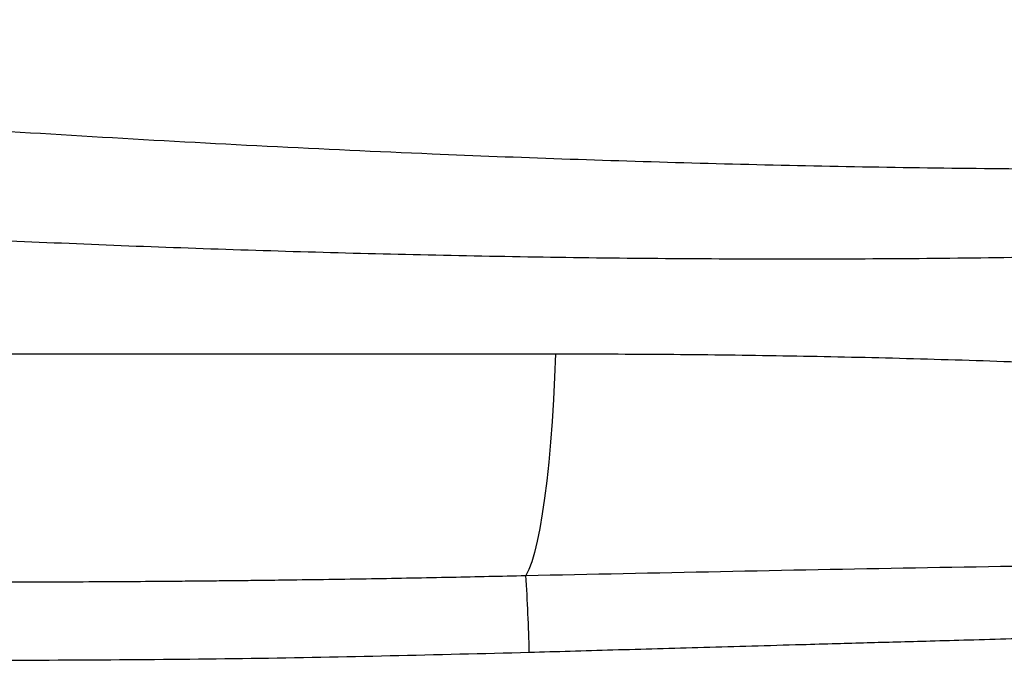
# Model space of a CAD drawing. Units: millimetres. Extents: x 632 to 6665, y 553 to 4560.
# Drawn here: x 1707 to 1896, y 3612 to 3735 of the extents above; entities that cross this region are included whole.
import ezdxf

# ---------------------------------------------------------------- set-up
doc = ezdxf.new("R2010")
doc.units = ezdxf.units.MM

msp = doc.modelspace()

# ---------------------------------------------------------------- linework, layer by layer
msp.add_line((1488.278, 3670.54), (1809.904, 3670.54))
at = {"flags": 128}
msp.add_lwpolyline([(1809.904, 3670.54), (1809.724, 3666.092), (1809.502, 3661.77), (1809.238, 3657.6), (1808.935, 3653.608), (1808.593, 3649.819), (1808.217, 3646.254), (1807.806, 3642.937), (1807.365, 3639.887), (1806.896, 3637.122), (1806.401, 3634.659), (1805.884, 3632.514), (1805.348, 3630.699), (1804.796, 3629.226), (1804.231, 3628.103)], dxfattribs=at)
msp.add_arc((1482.306, 3606.747), 322.633, 1.18352, 3.79535)
for points, knots in [([(1472.851, 3734.505), (1493.58, 3732.112), (1535.042, 3727.324), (1597.543, 3721.278), (1660.251, 3716.085), (1723.176, 3711.865), (1781.775, 3708.885), (1835.982, 3706.979), (1885.741, 3705.963), (1935.546, 3705.785), (1985.376, 3706.434), (2018.601, 3707.809), (2035.21, 3708.496)], [0, 0, 0, 0, 0.1118659, 0.223763, 0.3357089, 0.4477217, 0.559819, 0.6479026, 0.7359762, 0.8240376, 0.9120394, 1, 1, 1, 1]), ([(1465.376, 3711.496), (1480.356, 3709.793), (1510.485, 3706.367), (1555.843, 3702.074), (1601.378, 3698.344), (1646.95, 3695.228), (1692.55, 3692.7), (1738.266, 3690.759), (1784.39, 3689.41), (1830.99, 3688.696), (1878.063, 3688.677), (1918.658, 3689.319), (1952.878, 3690.349), (1980.627, 3691.509), (2008.21, 3692.978), (2026.475, 3694.273), (2035.455, 3694.91)], [0, 0, 0, 0, 0.0793963, 0.1596874, 0.2398051, 0.3197895, 0.399934, 0.4799089, 0.5602511, 0.6423248, 0.7246101, 0.8072885, 0.8552778, 0.9041077, 0.952851, 1, 1, 1, 1]), ([(1809.904, 3670.54), (1817.006, 3670.524), (1831.081, 3670.493), (1852.136, 3670.232), (1873.19, 3669.803), (1894.165, 3669.181), (1915.274, 3668.347), (1934.846, 3667.361), (1952.888, 3666.254), (1969.205, 3665.079), (1985.41, 3663.725), (2001.785, 3662.128), (2018.084, 3660.306), (2028.894, 3658.82), (2034.196, 3658.092)], [0, 0, 0, 0, 0.0945708, 0.1874434, 0.2805084, 0.3751888, 0.4671688, 0.5622181, 0.6366353, 0.7084183, 0.7806537, 0.8538718, 0.9283404, 1, 1, 1, 1]), ([(1804.231, 3628.103), (1829.075, 3628.63), (1878.757, 3629.685), (1953.279, 3630.685), (2002.955, 3630.828), (2027.788, 3630.9)], [0, 0, 0, 0, 0.333422, 0.6667665, 1, 1, 1, 1]), ([(1697.651, 3626.865), (1701.252, 3626.868), (1708.158, 3626.872), (1718.075, 3626.907), (1727.106, 3626.956), (1734.387, 3627.01), (1740.097, 3627.059), (1744.413, 3627.101), (1748.549, 3627.145), (1753.158, 3627.198), (1761.899, 3627.307), (1774.363, 3627.495), (1789.654, 3627.775), (1799.491, 3627.996), (1804.231, 3628.103)], [0, 0, 0, 0, 0.1013479, 0.1943863, 0.2791153, 0.3555349, 0.399317, 0.439816, 0.477032, 0.515723, 0.5695549, 0.723068, 0.8665496, 1, 1, 1, 1]), ([(1804.87, 3613.411), (1807.48, 3613.487), (1812.815, 3613.642), (1820.989, 3613.878), (1829.508, 3614.122), (1838.371, 3614.374), (1847.579, 3614.634), (1856.05, 3614.872), (1863.413, 3615.078), (1869.458, 3615.246), (1875.436, 3615.412), (1881.892, 3615.59), (1889.207, 3615.793), (1897.38, 3616.019), (1906.413, 3616.269), (1915.614, 3616.523), (1924.514, 3616.769), (1934.12, 3617.035), (1944.427, 3617.322), (1955.213, 3617.624), (1964.998, 3617.9), (1975.1, 3618.189), (1985.477, 3618.489), (1996.407, 3618.81), (2007.071, 3619.132), (2017.711, 3619.461), (2024.797, 3619.689), (2028.235, 3619.8)], [0, 0, 0, 0, 0.0350553, 0.0716522, 0.1097904, 0.1494702, 0.1906914, 0.2334541, 0.2632472, 0.2895808, 0.3146396, 0.3435426, 0.3762896, 0.4128806, 0.4533157, 0.4975948, 0.5364644, 0.5728446, 0.6266066, 0.674896, 0.7177129, 0.758026, 0.8105764, 0.8570851, 0.9048284, 0.9538117, 1, 1, 1, 1]), ([(1697.913, 3611.864), (1715.833, 3611.928), (1751.491, 3612.054), (1787.137, 3612.96), (1804.87, 3613.411)], [0, 0, 0, 0, 0.502545, 1, 1, 1, 1])]:
    msp.add_open_spline(points, degree=3, knots=knots)

doc.saveas('drawing.dxf')
